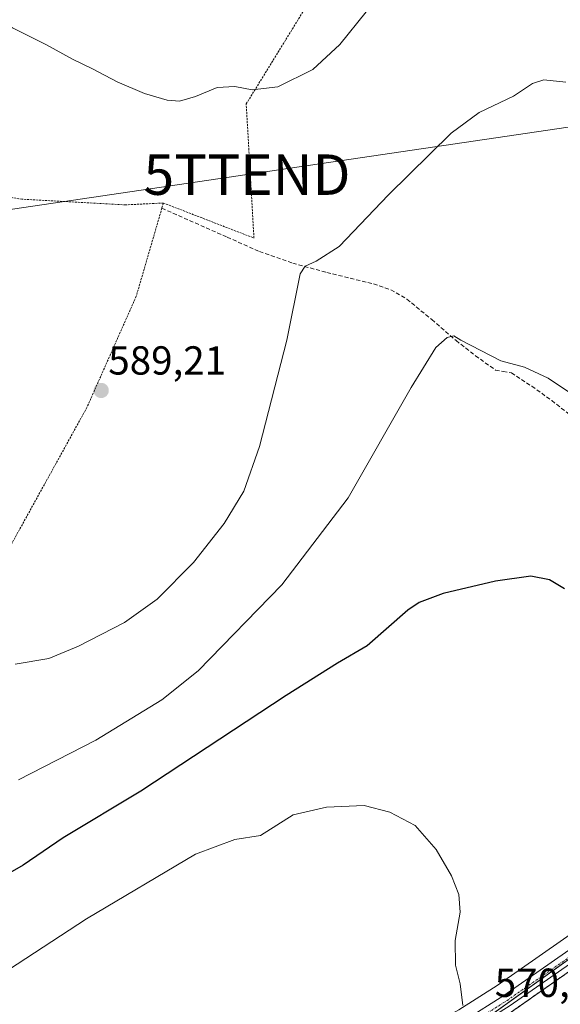
# Model space of a CAD drawing. Units: metres. Extents: x 613887 to 617326, y 4752509 to 4754881.
# Drawn here: x 616003 to 616136, y 4753944 to 4754187 of the extents above; entities that cross this region are included whole.
import ezdxf
from ezdxf.enums import TextEntityAlignment as Align

# ---------------------------------------------------------------- set-up
doc = ezdxf.new("R2010")
doc.units = ezdxf.units.M
doc.header["$MEASUREMENT"] = 0
for name, pattern in [('TRAZO_Y_PUNTO', [1, 0.5, -0.25, 0, -0.25]), ('TRAZOS', [0.75, 0.5, -0.25]), ('TRAZOSX2', [1.5, 1, -0.5])]:
    doc.linetypes.add(name, pattern=pattern)
doc.layers.get('0').update_dxf_attribs({"lineweight": 5})
for name, color, linetype, lineweight in [('Agrupación de edificios', 2, 'TRAZOSX2', 0), ('Agrupación de edificios CxS', 19, 'Continuous', 0), ('Alambrada', 19, 'TRAZOS', 0), ('Carretera de calzada única', 19, 'Continuous', 13), ('Carretera de calzada única Cxs', 19, 'Continuous', 13), ('Carretera de calzada única eje', 19, 'TRAZO_Y_PUNTO', 0), ('Carátula', 7, 'Continuous', 5), ('Curva de nivel maestra', 36, 'Continuous', 30), ('Curva de nivel normal', 36, 'Continuous', 0), ('Núcleo urbano', 19, 'Continuous', 0), ('Núcleo urbano CxS', 19, 'Continuous', 0), ('Prado', 92, 'Continuous', 0), ('Prado CxS', 92, 'Continuous', 0), ('Punto de cota en terreno', 7, 'Continuous', 0), ('Rótulo de punto de cota en terreno', 19, 'Continuous', 0), ('Senda', 19, 'TRAZOSX2', 0), ('Tendido', 6, 'Continuous', 0), ('Torre de tendido puntual', 7, 'Continuous', 0)]:
    doc.layers.add(name, color=color, linetype=linetype, lineweight=lineweight)
doc.styles.add('Arial', font='txt', dxfattribs={"height": 0.2})

# ---------------------------------------------------------------- blocks, each defined once
blk = doc.blocks.new('*U161')
at = {"layer": 'Curva de nivel normal', "color": 36, "linetype": 'Continuous', "lineweight": 0}
blk.add_polyline3d([(616088.3, 4754189.31, 590), (616081.78, 4754181.18, 590), (616075.11, 4754174.98, 590), (616066.45, 4754170.73, 590), (616060.12, 4754170, 590), (616055.81, 4754170.82, 590), (616051.45, 4754170.51, 590), (616046.11, 4754168.32, 590), (616042.11, 4754167.2, 590), (616039.09, 4754167.41, 590), (616033.47, 4754169.06, 590), (616026.7, 4754171.93, 590), (616020.61, 4754175.17, 590), (616015.63, 4754177.53, 590), (616009.2, 4754181.1, 590), (616000.79, 4754185.35, 590), (615993.6, 4754189.5, 590)], dxfattribs=at)
blk = doc.blocks.new('*U187')
at = {"layer": 'Curva de nivel normal', "color": 36, "linetype": 'Continuous', "lineweight": 0}
blk.add_polyline3d([(615984.7, 4753942.35, 570), (616019.11, 4753964.82, 570), (616046.11, 4753980.82, 570), (616055.78, 4753984.44, 570), (616062.2, 4753985.4, 570), (616070.24, 4753990.53, 570), (616078.52, 4753992.46, 570), (616087.78, 4753992.84, 570), (616094.16, 4753991.21, 570), (616100.46, 4753987.92, 570), (616105.64, 4753981.98, 570), (616109.39, 4753975.48, 570), (616111.27, 4753970.84, 570), (616111.58, 4753966.48, 570), (616110.32, 4753959.48, 570), (616110.4, 4753953.37, 570), (616111.54, 4753948.68, 570), (616112.26, 4753943.38, 570)], dxfattribs=at)
blk = doc.blocks.new('*U189')
at = {"layer": 'Curva de nivel normal', "color": 36, "linetype": 'Continuous', "lineweight": 0}
blk.add_polyline3d([(616141.36, 4754093.26, 580), (616133.34, 4754098.65, 580), (616127.46, 4754101.36, 580), (616121.6, 4754102.92, 580), (616111.75, 4754107.98, 580), (616109.98, 4754109.08, 580), (616108.35, 4754108.7, 580), (616105.58, 4754106.23, 580), (616099.46, 4754096.32, 580), (616083.85, 4754069.02, 580), (616067.46, 4754047.5, 580), (616046.78, 4754026.16, 580), (616037.78, 4754018.99, 580), (616021.45, 4754009, 580), (616002.25, 4753999.21, 580)], dxfattribs=at)
blk = doc.blocks.new('*U207')
at = {"layer": 'Curva de nivel maestra', "color": 36, "linetype": 'Continuous', "lineweight": 30}
blk.add_polyline3d([(616137.43, 4754046.49, 575), (616133.72, 4754048.69, 575), (616129.07, 4754049.63, 575), (616120.33, 4754048.39, 575), (616107.38, 4754045.28, 575), (616101.42, 4754043.06, 575), (616098.64, 4754041.17, 575), (616088.6, 4754032.35, 575), (616081.19, 4754028.05, 575), (616068.5, 4754020.06, 575), (616032.58, 4753996.39, 575), (616013.31, 4753984.88, 575), (616003.45, 4753978.06, 575), (615985.78, 4753968.06, 575)], dxfattribs=at)
blk = doc.blocks.new('5PATER')
at = {"layer": 'Carátula', "linetype": 'Continuous', "lineweight": 5}
h = blk.add_hatch(color=250, dxfattribs=at)
edge = h.paths.add_edge_path()
edge.add_ellipse((0, 0.01), major_axis=(-1.33, -1.34), ratio=0.999422, start_angle=0, end_angle=360)
blk = doc.blocks.new('5TTEND')
blk.add_text('5TTEND', height=10).set_placement((0, 0), align=Align.MIDDLE_CENTER)

msp = doc.modelspace()

# ---------------------------------------------------------------- linework, layer by layer
at = {"layer": 'Agrupación de edificios', "color": 2, "linetype": 'TRAZOSX2', "lineweight": 0}
msp.add_polyline3d([(616121.82, 4753940.06, 570.29), (616178.12, 4753979.51, 573.25)], dxfattribs=at)
at = {"layer": 'Agrupación de edificios CxS', "color": 19, "linetype": 'Continuous', "lineweight": 0}
msp.add_polyline3d([(616121.82, 4753940.06, 570.29), (616178.12, 4753979.51, 573.25), (616180.34, 4753980.77, 573.28), (616180.05, 4753983.02, 573.4), (616180.09, 4753983.05, 573.41), (616181.19, 4753983.99, 573.47), (616185.85, 4753989.05, 573.75), (616186.55, 4753989.97, 573.8), (616191.8, 4753996.91, 574.23), (616194.99, 4754001.86, 574.52), (616195.03, 4754001.93, 574.52), (616196.37, 4754005.26, 574.71), (616197.19, 4754006.84, 574.77), (616198.3, 4754008.22, 574.83), (616206.17, 4754013.98, 575.1), (616214.71, 4754019.41, 574.66), (616233.7, 4753985.93, 568.04), (616223.5, 4753960.15, 568.2), (616212.53, 4753930.91, 567.93)], dxfattribs=at)
at = {"layer": 'Alambrada', "color": 19, "linetype": 'TRAZOS', "lineweight": 0}
for points in [[(616038.14, 4754141.96, 590.49), (616060.55, 4754133.28, 586.81), (616058.63, 4754166.47, 591.31), (616074.02, 4754191.48, 593.83), (616068.73, 4754236.69, 599.37), (616062.95, 4754275.16, 599.8)], [(616038.14, 4754141.96, 590.49), (616028.79, 4754141.5, 588.65), (616003.07, 4754142.92, 587.4), (615968.26, 4754148.04, 583.68), (615908.8, 4754155.21, 576.14), (615894.69, 4754025.54, 576.09)], [(616038.14, 4754141.96, 590.49), (616037.76, 4754140.67, 590.84), (616031.43, 4754118.92, 588.45), (616019.19, 4754091.32, 589.17), (616000.64, 4754057.73, 588.12), (615976.89, 4754016.13, 583.75), (615960.67, 4753982.84, 580.77)], [(616193.35, 4753796.15, 557.32), (616191.87, 4753809.01, 562.69), (616190.92, 4753826.42, 565.21), (616190.67, 4753848.89, 565.58), (616192.58, 4753873.72, 573.28), (616191.3, 4753897.01, 568.26), (616188.87, 4753918.33, 572.58), (616188.23, 4753932.85, 573.45), (616186.05, 4753947.69, 573.75), (616179.92, 4753964.14, 573.84), (616178.12, 4753979.51, 582.19), (616121.82, 4753940.06, 570.38)]]:
    msp.add_polyline3d(points, dxfattribs=at)
at = {"layer": 'Carretera de calzada única', "color": 19, "linetype": 'Continuous', "lineweight": 13}
for points in [[(615993.17, 4753892.23, 560.31), (616021.91, 4753903.1, 562.32), (616046.05, 4753912.14, 564.19), (616087.6, 4753927.22, 567.86), (616095.3, 4753930.43, 568.59), (616102.78, 4753934.18, 569.19), (616112.76, 4753939.71, 569.9), (616122.37, 4753945.81, 570.47), (616170.92, 4753979.66, 573.21), (616177.07, 4753984.32, 573.43), (616178.74, 4753986.64, 573.58), (616179.32, 4753987.44, 573.63)], [(616178.49, 4753981.73, 573.33), (616172.64, 4753977.3, 573.07), (616123.98, 4753943.38, 570.51), (616119.92, 4753940.79, 570.24)]]:
    msp.add_polyline3d(points, dxfattribs=at)
at = {"layer": 'Carretera de calzada única Cxs', "color": 19, "linetype": 'Continuous', "lineweight": 13}
for points in [[(616112.76, 4753939.71, 569.9), (616122.37, 4753945.81, 570.47), (616170.92, 4753979.66, 573.21)], [(616172.64, 4753977.3, 573.07), (616123.98, 4753943.38, 570.51)]]:
    msp.add_polyline3d(points, dxfattribs=at)
at = {"layer": 'Carretera de calzada única eje', "color": 19, "linetype": 'TRAZO_Y_PUNTO', "lineweight": 0}
msp.add_polyline3d([(616118.37, 4753941.54, 570.18), (616123.17, 4753944.59, 570.5), (616147.46, 4753961.51, 571.82), (616171.78, 4753978.48, 573.13), (616174.85, 4753980.81, 573.3), (616177.98, 4753983.18, 573.39), (616179.14, 4753984.15, 573.45)], dxfattribs=at)
at = {"layer": 'Curva de nivel normal', "color": 36, "linetype": 'Continuous', "lineweight": 0}
msp.add_polyline3d([(616001.45, 4754027.87, 585), (616009.78, 4754029.23, 585), (616017.11, 4754032.27, 585), (616028.48, 4754038.12, 585), (616036.61, 4754043.94, 585), (616045.58, 4754053.01, 585), (616053.2, 4754062.68, 585), (616058.01, 4754070.68, 585), (616061.95, 4754081.68, 585), (616068.66, 4754108.01, 585), (616071.99, 4754124.4, 585), (616073.18, 4754126.36, 585), (616075.96, 4754127.53, 585), (616081.62, 4754131.21, 585), (616093.82, 4754143.96, 585), (616104.04, 4754154.01, 585), (616109.34, 4754159.28, 585), (616116.28, 4754164.32, 585), (616124.78, 4754168.36, 585), (616129.45, 4754171.55, 585), (616132.3, 4754172.46, 585), (616137.71, 4754171.88, 585)], dxfattribs=at)
at = {"layer": 'Núcleo urbano', "color": 19, "linetype": 'Continuous', "lineweight": 0}
for points in [[(615994.86, 4753896.08, 560.87), (616020.85, 4753905.91, 562.26), (616045.02, 4753914.96, 564.12), (616086.51, 4753930.02, 567.8), (616094.05, 4753933.16, 568.53), (616101.38, 4753936.83, 569.14), (616111.23, 4753942.29, 569.89), (616120.71, 4753948.31, 570.4), (616169.16, 4753982.09, 573.33), (616174.9, 4753986.44, 573.53), (616176.82, 4753989.1, 573.68), (616177, 4753989.35, 573.69), (616178.71, 4753991.8, 573.77), (616180.24, 4753993.99, 573.87)], [(616181.21, 4753986.35, 573.59), (616181.02, 4753986.18, 573.58), (616179.8, 4753985.07, 573.51), (616176.31, 4753981.92, 573.34), (616176.17, 4753981.79, 573.33), (616175.67, 4753981.43, 573.32), (616162.66, 4753972.11, 572.62), (616156.96, 4753968.03, 572.3), (616118.7, 4753940.64, 570.18), (616114.47, 4753937.62, 569.94), (616106.62, 4753934.65, 569.51), (616093.54, 4753929.7, 568.42), (616072.76, 4753921.84, 566.41), (616036.64, 4753908.17, 563.48), (616036.95, 4753907.17, 563.43), (616037.38, 4753905.78, 563.37), (616037.75, 4753904.55, 563.32), (616037.88, 4753904.14, 563.31), (616038.25, 4753902.9, 563.25), (616034.44, 4753901.47, 562.9)], [(616181.21, 4753986.35, 573.59), (616181.02, 4753986.18, 573.58), (616179.8, 4753985.07, 573.51), (616176.31, 4753981.92, 573.34), (616176.17, 4753981.79, 573.33), (616175.67, 4753981.43, 573.32), (616162.66, 4753972.11, 572.62), (616156.96, 4753968.03, 572.3), (616118.7, 4753940.64, 570.18), (616114.47, 4753937.62, 569.94), (616106.62, 4753934.65, 569.51), (616093.54, 4753929.7, 568.42), (616072.76, 4753921.84, 566.41), (616036.64, 4753908.17, 563.48), (616036.95, 4753907.17, 563.43), (616037.38, 4753905.78, 563.37), (616037.75, 4753904.55, 563.32), (616037.88, 4753904.14, 563.31), (616038.25, 4753902.9, 563.25), (616034.44, 4753901.47, 562.9)]]:
    msp.add_polyline3d(points, dxfattribs=at)
at = {"layer": 'Núcleo urbano CxS', "color": 19, "linetype": 'Continuous', "lineweight": 0}
for points in [[(616114.47, 4753937.62, 569.94), (616156.96, 4753968.03, 572.3), (616176.17, 4753981.79, 573.33), (616181.02, 4753986.18, 573.58), (616181.21, 4753986.35, 573.59), (616189.44, 4753993.79, 574.04), (616190.9, 4753995.11, 574.12), (616191.45, 4753996.45, 574.2), (616197.02, 4754009.93, 574.89), (616218.37, 4754025.55, 574.98), (616219.93, 4754022.51, 574.34), (616221.23, 4754019.99, 573.1), (616221.23, 4754019.99, 573.1), (616216.37, 4754016.48, 573.88), (616233.59, 4753986.13, 568.08), (616233.7, 4753985.93, 568.04), (616223.5, 4753960.15, 568.2), (616212.53, 4753930.91, 567.93)], [(616111.23, 4753942.29, 569.89), (616120.71, 4753948.31, 570.4), (616169.16, 4753982.09, 573.33), (616174.9, 4753986.44, 573.53), (616176.82, 4753989.1, 573.68), (616177, 4753989.35, 573.69), (616180.24, 4753993.99, 573.87), (616181.21, 4753986.35, 573.59), (616181.21, 4753986.35, 573.59), (616181.02, 4753986.18, 573.58), (616176.17, 4753981.79, 573.33), (616156.96, 4753968.03, 572.3), (616114.47, 4753937.62, 569.94)]]:
    msp.add_polyline3d(points, dxfattribs=at)
at = {"layer": 'Prado', "color": 92, "linetype": 'Continuous', "lineweight": 0}
msp.add_polyline3d([(615994.86, 4753896.08, 560.87), (616020.85, 4753905.91, 562.26), (616045.02, 4753914.96, 564.12), (616086.51, 4753930.02, 567.8), (616094.05, 4753933.16, 568.53), (616101.38, 4753936.83, 569.14), (616111.23, 4753942.29, 569.89), (616120.71, 4753948.31, 570.4), (616169.16, 4753982.09, 573.33), (616174.9, 4753986.44, 573.53), (616176.82, 4753989.1, 573.68), (616177, 4753989.35, 573.69), (616178.71, 4753991.8, 573.77), (616180.24, 4753993.99, 573.87)], dxfattribs=at)
at = {"layer": 'Prado CxS', "color": 92, "linetype": 'Continuous', "lineweight": 0}
msp.add_polyline3d([(616169.16, 4753982.09, 573.33), (616120.71, 4753948.31, 570.4), (616111.23, 4753942.29, 569.89)], dxfattribs=at)
at = {"layer": 'Senda', "color": 19, "linetype": 'TRAZOSX2', "lineweight": 0}
msp.add_polyline3d([(616037.77, 4754140.67, 588.49), (616053.92, 4754133.5, 587.33), (616061.92, 4754129.94, 586.36), (616070.13, 4754127.07, 585.32), (616078.56, 4754124.76, 584.13), (616090.14, 4754121.94, 582.79), (616094.43, 4754120.43, 582.2), (616098.4, 4754118.17, 581.57), (616104.56, 4754113.11, 580.58), (616110.56, 4754107.93, 579.78), (616115.35, 4754104.17, 579.49), (616120.29, 4754100.63, 579.41), (616122.26, 4754100.27, 579.42), (616124.25, 4754099.93, 579.34), (616129.31, 4754096.6, 578.91), (616134.24, 4754093.08, 578.72), (616141.4, 4754087.4, 578.3)], dxfattribs=at)
at = {"layer": 'Tendido', "color": 6, "linetype": 'Continuous', "lineweight": 0}
msp.add_polyline3d([(615652.43, 4754088.79, 582.46), (615943.18, 4754131.94, 580.6), (616058.83, 4754148.98, 588.1), (616179.09, 4754166.71, 585.74), (616257.14, 4754178.75, 587.98), (616374.09, 4754196.08, 575.71), (616381.11, 4754142.88, 575.98)], dxfattribs=at)

# ---------------------------------------------------------------- block references
at = {"layer": 'Curva de nivel maestra', "color": 36, "linetype": 'Continuous', "lineweight": 30}
msp.add_blockref('*U207', (0, 0), dxfattribs=at)
at = {"layer": 'Curva de nivel normal', "color": 36, "linetype": 'Continuous', "lineweight": 0}
for name in ['*U161', '*U189', '*U187']:
    msp.add_blockref(name, (0, 0), dxfattribs=at)
at = {"layer": 'Punto de cota en terreno', "linetype": 'Continuous', "lineweight": 0}
msp.add_blockref('5PATER', (616022.74, 4754095.55, 589.21), dxfattribs=at)
at = {"layer": 'Torre de tendido puntual', "linetype": 'Continuous', "lineweight": 0}
msp.add_blockref('5TTEND', (616058.83, 4754148.98, 588.16), dxfattribs=at)

# ---------------------------------------------------------------- texts
at = {"layer": 'Rótulo de punto de cota en terreno', "color": 19, "linetype": 'Continuous', "lineweight": 0, "style": 'Arial'}
for s, p in [('589,21', (616024.5, 4754097.31)), ('570,22', (616120.14, 4753943.3))]:
    msp.add_text(s, height=7, dxfattribs=at).set_placement(p, align=Align.BOTTOM_LEFT)

doc.saveas('drawing.dxf')
